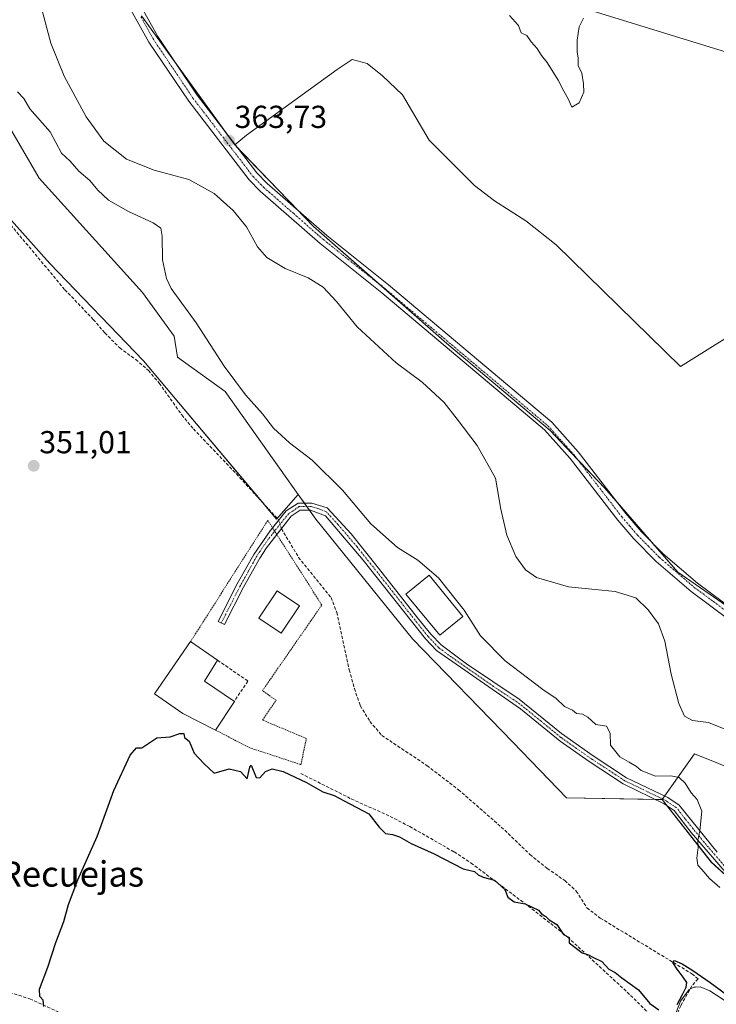
# Model space of a CAD drawing. Units: metres. Extents: x 563377 to 566835, y 4698648 to 4700993.
# Drawn here: x 565479 to 565699, y 4699900 to 4700211 of the extents above; entities that cross this region are included whole.
import ezdxf
from ezdxf.enums import TextEntityAlignment as Align

# ---------------------------------------------------------------- set-up
doc = ezdxf.new("R2010")
doc.units = ezdxf.units.M
doc.header["$MEASUREMENT"] = 0
for name, pattern in [('TRAZO_Y_PUNTO', [1, 0.5, -0.25, 0, -0.25]), ('TRAZOS', [0.75, 0.5, -0.25]), ('TRAZOSX2', [1.5, 1, -0.5])]:
    doc.linetypes.add(name, pattern=pattern)
for name, color, linetype, lineweight in [('Camino', 19, 'Continuous', 0), ('Camino Cxs', 19, 'Continuous', 0), ('Camino eje', 39, 'TRAZO_Y_PUNTO', 13), ('Carátula', 7, 'Continuous', 5), ('Corriente artificial lineal', 5, 'TRAZOSX2', 13), ('Corriente artificial lineal oculto', 135, 'TRAZO_Y_PUNTO', 13), ('Cultivos herbáceos CxS', 92, 'Continuous', 0), ('Cultivos leñosos', 92, 'Continuous', 0), ('Cultivos leñosos CxS', 92, 'Continuous', 0), ('Curva de nivel maestra', 36, 'Continuous', 30), ('Curva de nivel normal', 36, 'Continuous', 0), ('Edificación', 1, 'Continuous', 13), ('Edificación Cxs', 1, 'Continuous', 13), ('Edificación industrial', 135, 'Continuous', 13), ('Edificación industrial Cxs', 135, 'Continuous', 13), ('Matorral', 135, 'Continuous', 0), ('Matorral CxS', 135, 'Continuous', 0), ('Muro lineal', 1, 'TRAZOSX2', 13), ('Núcleo urbano', 19, 'Continuous', 0), ('Núcleo urbano CxS', 19, 'Continuous', 0), ('Punto de cota en terreno', 7, 'Continuous', 0), ('Rótulo de punto de cota en terreno', 19, 'Continuous', 0), ('Tendido', 6, 'Continuous', 0), ('Texto cartográfico', 19, 'Continuous', 0), ('Valla', 19, 'TRAZOS', 0)]:
    doc.layers.add(name, color=color, linetype=linetype, lineweight=lineweight)
doc.styles.add('Arial', font='txt', dxfattribs={"height": 0.2})

# ---------------------------------------------------------------- blocks, each defined once
blk = doc.blocks.new('*U152')
at = {"layer": 'Matorral CxS', "color": 135, "linetype": 'Continuous', "lineweight": 0}
blk.add_polyline3d([(565683, 4699890.13, 349.47), (565687.34, 4699901.31, 349.9), (565690.04, 4699904.92, 349.81), (565691.47, 4699905.66, 349.7), (565692.03, 4699905.69, 349.71), (565693.51, 4699905.78, 349.75), (565696.54, 4699904.5, 349.7), (565723.3, 4699887.05, 349.9)], dxfattribs=at)
blk = doc.blocks.new('5PATER')
at = {"layer": 'Carátula', "linetype": 'Continuous', "lineweight": 5}
h = blk.add_hatch(color=250, dxfattribs=at)
edge = h.paths.add_edge_path()
edge.add_ellipse((0, 0.01), major_axis=(-1.33, -1.34), ratio=0.999422, start_angle=0, end_angle=360)

msp = doc.modelspace()

# ---------------------------------------------------------------- linework, layer by layer
at = {"layer": 'Camino', "color": 19, "linetype": 'Continuous', "lineweight": 0}
for points in [[(565514.86, 4700219.04, 363.88), (565522.57, 4700205.19, 364.02), (565534.97, 4700186.75, 363.8), (565553.8, 4700162.2, 363.63), (565557.06, 4700158.86, 363.64), (565575.8, 4700142.46, 363.7), (565595.27, 4700126.99, 364.07), (565646.75, 4700083.66, 363.38), (565655.05, 4700074.37, 363.35), (565670.09, 4700054.88, 363.26), (565675.01, 4700049.15, 363.21), (565681.85, 4700042.21, 363.19), (565692.68, 4700032.92, 363.17), (565704.58, 4700024.14, 363.15), (565717.27, 4700015.87, 363.18), (565745.14, 4700000.08, 363.16), (565766.59, 4699986.89, 363.24), (565777.04, 4699979.37, 363.15)], [(565775.18, 4699976.66, 363.13), (565764.77, 4699984.15, 363.19), (565743.47, 4699997.25, 363.15), (565715.56, 4700013.06, 363.09), (565702.7, 4700021.44, 362.94), (565690.63, 4700030.34, 362.99), (565679.6, 4700039.8, 363.03), (565672.59, 4700046.93, 363.08), (565667.54, 4700052.8, 363.18), (565652.52, 4700072.27, 363.19), (565644.46, 4700081.3, 363.14), (565593.19, 4700124.45, 363.82), (565573.7, 4700139.94, 363.43), (565554.8, 4700156.47, 363.18), (565551.31, 4700160.05, 363.41), (565532.3, 4700184.83, 363.64), (565519.77, 4700203.47, 363.79), (565511.93, 4700217.54, 363.7)], [(565558.7, 4700050.42, 351.2), (565563.05, 4700055.71, 351.22), (565566.79, 4700058.2, 351.27), (565571.08, 4700058.2, 351.41), (565575.9, 4700056.72, 351.58), (565583.46, 4700048.55, 352.18), (565592.11, 4700037.74, 352.29), (565604.46, 4700022.02, 352.3), (565608.6, 4700016.88, 352.41), (565611.82, 4700013.5, 352.33), (565619.86, 4700007.52, 352.12), (565636.5, 4699996.43, 352.14), (565649.83, 4699985.59, 352.65), (565659.76, 4699978.59, 352.98), (565670.33, 4699971.68, 353.43), (565683.29, 4699965.41, 354.27), (565686.86, 4699962.98, 354.56), (565698.82, 4699948.21, 355.28)], [(565703.39, 4699939.65, 355.43), (565690.67, 4699954.45, 354.67), (565685.31, 4699961.33, 354.32), (565682.17, 4699963.47, 353.97), (565669.23, 4699969.73, 353.06), (565658.51, 4699976.74, 352.54), (565649.36, 4699983.15, 352.24), (565636.89, 4699993.32, 351.82), (565610.36, 4700011.79, 352.21), (565606.91, 4700015.41, 352.38), (565587.27, 4700040.24, 351.67), (565575.39, 4700054.17, 351.45), (565570.67, 4700055.97, 351.31), (565567.47, 4700055.97, 351.22), (565564.59, 4700054.05, 351.19), (565560.07, 4700048.28, 351.22)], [(565560.07, 4700048.28, 351.22), (565556.83, 4700044.13, 351.3), (565554.7, 4700040.88, 351.29), (565549.55, 4700031.67, 351.37), (565543.55, 4700019.89, 351.43), (565541.55, 4700020.9, 351.43), (565547.58, 4700032.73, 351.33), (565552.78, 4700042.04, 351.16), (565557.92, 4700049.47, 351.22), (565558.7, 4700050.42, 351.2)]]:
    msp.add_polyline3d(points, dxfattribs=at)
at = {"layer": 'Camino Cxs', "color": 19, "linetype": 'Continuous', "lineweight": 0}
for points in [[(565514.86, 4700219.04, 363.88), (565522.57, 4700205.19, 364.02), (565534.97, 4700186.75, 363.8), (565553.8, 4700162.2, 363.63), (565557.06, 4700158.86, 363.64), (565575.8, 4700142.46, 363.7), (565595.27, 4700126.99, 364.07), (565646.75, 4700083.66, 363.38), (565655.05, 4700074.37, 363.35), (565670.09, 4700054.88, 363.26), (565675.01, 4700049.15, 363.21), (565681.85, 4700042.21, 363.19), (565692.68, 4700032.92, 363.17), (565704.58, 4700024.14, 363.15)], [(565702.7, 4700021.44, 362.94), (565690.63, 4700030.34, 362.99), (565679.6, 4700039.8, 363.03), (565672.59, 4700046.93, 363.08), (565667.54, 4700052.8, 363.18), (565652.52, 4700072.27, 363.19), (565644.46, 4700081.3, 363.14), (565593.19, 4700124.45, 363.82), (565573.7, 4700139.94, 363.43), (565554.8, 4700156.47, 363.18), (565551.31, 4700160.05, 363.41), (565532.3, 4700184.83, 363.64), (565519.77, 4700203.47, 363.79), (565511.93, 4700217.54, 363.7)], [(565703.39, 4699939.65, 355.43), (565690.67, 4699954.45, 354.67), (565685.31, 4699961.33, 354.32), (565682.17, 4699963.47, 353.97), (565669.23, 4699969.73, 353.06), (565658.51, 4699976.74, 352.54), (565649.36, 4699983.15, 352.24), (565636.89, 4699993.32, 351.82), (565610.36, 4700011.79, 352.21), (565606.91, 4700015.41, 352.38), (565587.27, 4700040.24, 351.67), (565575.39, 4700054.17, 351.45), (565570.67, 4700055.97, 351.31), (565567.47, 4700055.97, 351.22), (565564.59, 4700054.05, 351.19), (565556.83, 4700044.13, 351.3), (565554.7, 4700040.88, 351.29), (565549.55, 4700031.67, 351.37), (565543.55, 4700019.89, 351.43), (565541.55, 4700020.9, 351.43), (565547.58, 4700032.73, 351.33), (565552.78, 4700042.04, 351.16), (565557.92, 4700049.47, 351.22), (565563.05, 4700055.71, 351.22), (565566.79, 4700058.2, 351.27), (565571.08, 4700058.2, 351.41), (565575.9, 4700056.72, 351.58), (565583.46, 4700048.55, 352.18), (565592.11, 4700037.74, 352.29), (565604.46, 4700022.02, 352.3), (565608.6, 4700016.88, 352.41), (565611.82, 4700013.5, 352.33), (565619.86, 4700007.52, 352.12), (565636.5, 4699996.43, 352.14), (565649.83, 4699985.59, 352.65), (565659.76, 4699978.59, 352.98), (565670.33, 4699971.68, 353.43), (565683.29, 4699965.41, 354.27), (565686.86, 4699962.98, 354.56), (565698.82, 4699948.21, 355.28)]]:
    msp.add_polyline3d(points, dxfattribs=at)
at = {"layer": 'Camino eje', "color": 39, "linetype": 'TRAZO_Y_PUNTO', "lineweight": 13}
for points in [[(565517.25, 4700211.37, 363.89), (565521.17, 4700204.33, 363.92), (565533.64, 4700185.79, 363.71), (565552.56, 4700161.13, 363.54), (565555.93, 4700157.67, 363.49), (565565.38, 4700149.4, 363.52), (565574.75, 4700141.2, 363.58), (565594.23, 4700125.72, 363.96), (565645.61, 4700082.48, 363.27), (565649.76, 4700077.84, 363.24), (565653.79, 4700073.32, 363.27), (565668.82, 4700053.84, 363.23), (565671.28, 4700050.98, 363.18), (565673.8, 4700048.04, 363.16), (565677.22, 4700044.57, 363.16), (565680.73, 4700041.01, 363.14), (565691.66, 4700031.63, 363.12), (565697.69, 4700027.18, 363.14), (565703.64, 4700022.79, 363.09), (565716.42, 4700014.47, 363.16), (565744.31, 4699998.67, 363.18), (565765.68, 4699985.52, 363.22), (565775.89, 4699978.18, 363.12)], [(565701.11, 4699943.93, 355.42), (565694.75, 4699951.33, 355.01), (565688.77, 4699958.72, 354.62), (565686.09, 4699962.16, 354.46), (565682.73, 4699964.44, 354.13), (565669.78, 4699970.71, 353.25), (565659.14, 4699977.67, 352.78), (565654.56, 4699980.87, 352.58), (565649.6, 4699984.37, 352.45), (565643.36, 4699989.46, 352.16), (565636.7, 4699994.88, 352), (565628.38, 4700000.42, 351.9), (565615.11, 4700009.66, 352.25), (565611.09, 4700012.65, 352.3), (565607.76, 4700016.15, 352.39), (565605.69, 4700018.72, 352.22), (565600.78, 4700024.92, 352.22), (565594.6, 4700032.78, 352.08), (565589.69, 4700038.99, 352), (565585.37, 4700044.4, 351.95), (565579.43, 4700051.36, 351.69), (565575.65, 4700055.45, 351.51), (565573.29, 4700056.35, 351.44), (565570.88, 4700057.09, 351.36), (565567.13, 4700057.09, 351.25), (565563.82, 4700054.88, 351.21), (565561.26, 4700051.76, 351.24), (565557.38, 4700046.8, 351.28), (565554.81, 4700043.09, 351.22), (565553.74, 4700041.46, 351.22), (565551.14, 4700036.81, 351.28), (565548.57, 4700032.2, 351.35), (565545.55, 4700026.29, 351.36), (565542.55, 4700020.4, 351.43)]]:
    msp.add_polyline3d(points, dxfattribs=at)
at = {"layer": 'Corriente artificial lineal', "color": 5, "linetype": 'TRAZOSX2', "lineweight": 13}
for points in [[(565459.19, 4700159.73, 352.12), (565469.51, 4700152.45, 352.1), (565474.27, 4700148.13, 351.98), (565493.27, 4700125.41, 351.75), (565502.23, 4700116.05, 351.44), (565505.87, 4700111.81, 351.39), (565510.55, 4700107.09, 351.18), (565515.63, 4700103.41, 350.96), (565519.59, 4700099.97, 351.01), (565523.03, 4700095.97, 351.06), (565530.11, 4700085.97, 351.09), (565533.79, 4700081.57, 351.05), (565547.31, 4700067.41, 350.89), (565560.68, 4700052.83, 351.24)], [(565561.52, 4700050.13, 351.21), (565566.95, 4700041.09, 350.78), (565577.15, 4700028.45, 350.79), (565578.95, 4700023.73, 350.76), (565582.91, 4700005.65, 350.65), (565584.51, 4699999.73, 350.7), (565586.39, 4699994.37, 350.46), (565589.39, 4699989.41, 350.68), (565593.15, 4699985.01, 350.68), (565607.39, 4699975.49, 350.5), (565617.31, 4699967.89, 350.44), (565630.83, 4699956.13, 350.34), (565639.83, 4699947.49, 350.25), (565645.31, 4699943.09, 350.07), (565650.83, 4699939.25, 349.94), (565654.47, 4699935.97, 350.14), (565657.83, 4699930.69, 350.18), (565662.03, 4699927.41, 349.94), (565690.91, 4699909.89, 349.8), (565692.83, 4699908.29, 349.74), (565690.83, 4699906.05, 349.73), (565687.39, 4699899.81, 349.83), (565685.31, 4699895.17, 349.6), (565684.27, 4699891.54, 349.47)], [(565567.59, 4699973.01, 350.26), (565583.55, 4699965.01, 350.27), (565595.75, 4699959.49, 350.2), (565601.95, 4699956.29, 350.31), (565615.95, 4699948.29, 350.1), (565621.31, 4699944.77, 350.17), (565641.71, 4699929.41, 350), (565651.79, 4699921.41, 350.01), (565671.59, 4699903.09, 349.76), (565679.71, 4699895.01, 349.68), (565684.27, 4699891.54, 349.47)], [(565472.98, 4699904.93, 350.28), (565482.22, 4699901.97, 350.14), (565501.34, 4699893.17, 349.82)]]:
    msp.add_polyline3d(points, dxfattribs=at)
at = {"layer": 'Corriente artificial lineal oculto', "color": 135, "linetype": 'TRAZO_Y_PUNTO', "lineweight": 13}
msp.add_polyline3d([(565560.68, 4700052.83, 351.24), (565561.52, 4700050.13, 351.21)], dxfattribs=at)
at = {"layer": 'Cultivos herbáceos CxS', "color": 92, "linetype": 'Continuous', "lineweight": 0}
for points in [[(565325.39, 4700465.25, 359.76), (565323.01, 4700453.59, 359.07), (565317.56, 4700448.45, 357.78), (565319.75, 4700440.07, 358.87), (565306.9, 4700410.07, 355.39), (565311.53, 4700385.58, 355.09), (565312.9, 4700378.35, 355), (565313.44, 4700372.93, 354.89), (565314.62, 4700361.12, 354.56), (565316.32, 4700344.05, 354.13), (565332.6, 4700319.19, 353.28), (565355.74, 4700288.33, 352.99), (565377.16, 4700248.89, 352.67), (565401.15, 4700227.46, 352.5), (565433.71, 4700206.02, 352.33), (565467.13, 4700191.45, 352.99), (565485.13, 4700160.59, 351.86), (565517.69, 4700124.58, 351.77), (565527.75, 4700110.76, 351.71), (565528.72, 4700104.2, 351.28), (565543.79, 4700093.35, 352.54), (565566.82, 4700060.92, 351.31)], [(565234.93, 4700323.44, 354.16), (565235.65, 4700322.94, 354.3), (565237.25, 4700321.84, 354.41), (565238.85, 4700320.74, 354.33), (565239.1, 4700320.57, 354.32), (565258.28, 4700299.31, 353.47), (565261.74, 4700295.47, 353.55), (565268.52, 4700287.96, 353.23), (565280.15, 4700278.41, 353.26), (565312.74, 4700251.65, 353.12), (565332.02, 4700241.44, 352.96), (565373.98, 4700223.29, 352.74), (565440.89, 4700186.98, 352.21), (565488.52, 4700133.65, 351.92), (565518.01, 4700103.01, 350.99), (565554.77, 4700059.28, 350.94), (565559.97, 4700053.09, 351.21), (565560.2, 4700053.35, 351.22), (565566.82, 4700060.92, 351.31)], [(565234.93, 4700323.44, 354.16), (565235.65, 4700322.94, 354.3), (565237.25, 4700321.84, 354.41), (565238.85, 4700320.74, 354.33), (565239.1, 4700320.57, 354.32), (565258.28, 4700299.31, 353.47), (565261.74, 4700295.47, 353.55), (565268.52, 4700287.96, 353.23), (565280.15, 4700278.41, 353.26), (565312.74, 4700251.65, 353.12), (565332.02, 4700241.44, 352.96), (565373.98, 4700223.29, 352.74), (565440.89, 4700186.98, 352.21), (565488.52, 4700133.65, 351.92), (565518.01, 4700103.01, 350.99), (565554.77, 4700059.28, 350.94), (565559.97, 4700053.09, 351.21), (565560.2, 4700053.35, 351.22), (565566.82, 4700060.92, 351.31)], [(565401.15, 4700227.46, 352.5), (565433.71, 4700206.02, 352.33), (565467.13, 4700191.45, 352.99), (565485.13, 4700160.59, 351.86), (565517.69, 4700124.58, 351.77), (565527.75, 4700110.76, 351.71), (565528.72, 4700104.2, 351.28), (565543.79, 4700093.35, 352.54), (565566.82, 4700060.92, 351.31), (565559.97, 4700053.09, 351.21), (565518.01, 4700103.01, 350.99), (565488.52, 4700133.65, 351.92), (565440.89, 4700186.98, 352.21), (565373.98, 4700223.29, 352.74)], [(565373.98, 4700223.29, 352.74), (565440.89, 4700186.98, 352.21), (565488.52, 4700133.65, 351.92), (565518.01, 4700103.01, 350.99), (565559.97, 4700053.09, 351.21), (565566.82, 4700060.92, 351.31), (565572.37, 4700053.11, 351.25), (565602.81, 4700015.44, 351.47), (565634.44, 4699982.87, 350.61), (565651.35, 4699965.3, 350.49), (565681.49, 4699964.76, 354.02), (565697.03, 4699945.06, 355.21), (565729.56, 4699915.4, 355.77)], [(565860.12, 4700212.6, 364.6), (565856.72, 4700209.2, 364.57), (565841.98, 4700201.25, 364.69), (565756.73, 4700155.12, 364.72), (565757.77, 4700145.27, 364.75), (565687.27, 4700101.21, 363.86), (565648.12, 4700139.59, 364.48), (565638.6, 4700147.13, 364.67), (565628.68, 4700153.48, 364.6), (565622.33, 4700158.24, 364.63), (565608.04, 4700172.53, 364.76), (565599.7, 4700186.82, 364.8), (565593.35, 4700192.77, 364.82), (565588.59, 4700196.74, 364.87), (565583.83, 4700197.93, 364.95), (565579.07, 4700194.76, 364.93), (565550.49, 4700174.12, 364.02), (565546.94, 4700171.14, 363.67), (565546.82, 4700171.04, 363.66)], [(565719.91, 4700013.3, 363.18), (565686.49, 4700036.45, 363.14), (565674.82, 4700049.85, 363.23), (565663.35, 4700063.02, 363.39), (565646.22, 4700081.03, 363.23), (565613.66, 4700108.46, 363.81), (565571.67, 4700145.32, 363.69), (565546.82, 4700171.04, 363.66), (565550.49, 4700174.12, 364.02), (565579.07, 4700194.76, 364.93), (565583.83, 4700197.93, 364.95), (565588.59, 4700196.74, 364.87), (565593.35, 4700192.77, 364.82), (565599.7, 4700186.82, 364.8), (565608.04, 4700172.53, 364.76), (565622.33, 4700158.24, 364.63), (565628.68, 4700153.48, 364.6), (565638.6, 4700147.13, 364.67), (565648.12, 4700139.59, 364.48), (565687.27, 4700101.21, 363.86), (565757.77, 4700145.27, 364.75)], [(565735.29, 4700006.81, 363.16), (565727.38, 4700010.14, 363.19), (565719.91, 4700013.3, 363.18), (565686.49, 4700036.45, 363.14), (565678.61, 4700045.5, 363.19), (565674.82, 4700049.85, 363.23), (565667.34, 4700058.44, 363.34), (565663.35, 4700063.02, 363.39), (565654.78, 4700072.03, 363.29), (565646.22, 4700081.03, 363.23), (565613.66, 4700108.46, 363.81), (565591.79, 4700127.66, 363.93), (565571.67, 4700145.33, 363.69), (565566.98, 4700150.18, 363.67), (565547.77, 4700170.07, 363.66), (565546.82, 4700171.04, 363.66)], [(565566.82, 4700060.92, 351.31), (565568.75, 4700058.2, 351.34), (565569.55, 4700057.09, 351.32), (565570.34, 4700055.97, 351.3), (565572.37, 4700053.11, 351.25), (565602.81, 4700015.44, 351.47), (565634.44, 4699982.87, 350.61), (565651.35, 4699965.3, 350.49), (565679.43, 4699964.8, 353.68), (565681.49, 4699964.76, 354.02)], [(565681.49, 4699964.76, 354.02), (565682.9, 4699962.97, 354.04), (565697.02, 4699945.06, 355.21), (565706.88, 4699936.08, 355.54), (565706.91, 4699936.05, 355.55), (565729.56, 4699915.4, 355.77), (565729.63, 4699915.36, 355.78)], [(565723.3, 4699887.05, 349.9), (565696.54, 4699904.5, 349.7), (565693.51, 4699905.78, 349.75), (565692.03, 4699905.69, 349.71), (565691.47, 4699905.66, 349.7), (565690.04, 4699904.92, 349.81), (565687.34, 4699901.31, 349.9), (565683, 4699890.13, 349.47)], [(565723.3, 4699887.05, 349.9), (565696.54, 4699904.5, 349.7), (565693.5, 4699905.78, 349.75), (565692.03, 4699905.7, 349.71), (565691.47, 4699905.66, 349.7), (565690.28, 4699905.05, 349.79), (565690.03, 4699904.92, 349.81), (565687.34, 4699901.31, 349.9), (565683.71, 4699891.97, 349.48)]]:
    msp.add_polyline3d(points, dxfattribs=at)
at = {"layer": 'Cultivos leñosos', "color": 92, "linetype": 'Continuous', "lineweight": 0}
for points in [[(565860.12, 4700212.6, 364.6), (565856.72, 4700209.2, 364.57), (565841.98, 4700201.25, 364.69), (565756.73, 4700155.12, 364.72), (565757.77, 4700145.27, 364.75), (565687.27, 4700101.21, 363.86), (565648.12, 4700139.59, 364.48), (565638.6, 4700147.13, 364.67), (565628.68, 4700153.48, 364.6), (565622.33, 4700158.24, 364.63), (565608.04, 4700172.53, 364.76), (565599.7, 4700186.82, 364.8), (565593.35, 4700192.77, 364.82), (565588.59, 4700196.74, 364.87), (565583.83, 4700197.93, 364.95), (565579.07, 4700194.76, 364.93), (565550.49, 4700174.12, 364.02), (565546.94, 4700171.14, 363.67), (565546.82, 4700171.04, 363.66)], [(565546.82, 4700171.04, 363.66), (565543.62, 4700175.48, 363.72), (565528.38, 4700196.55, 364.02), (565517.69, 4700211.34, 363.92), (565517.37, 4700211.69, 363.91)]]:
    msp.add_polyline3d(points, dxfattribs=at)
at = {"layer": 'Cultivos leñosos CxS', "color": 92, "linetype": 'Continuous', "lineweight": 0}
msp.add_polyline3d([(565860.12, 4700212.6, 364.6), (565856.72, 4700209.2, 364.57), (565841.98, 4700201.25, 364.69), (565756.73, 4700155.12, 364.72), (565757.77, 4700145.27, 364.75), (565687.27, 4700101.21, 363.86), (565648.12, 4700139.59, 364.48), (565638.6, 4700147.13, 364.67), (565628.68, 4700153.48, 364.6), (565622.33, 4700158.24, 364.63), (565608.04, 4700172.53, 364.76), (565599.7, 4700186.82, 364.8), (565593.35, 4700192.77, 364.82), (565588.59, 4700196.74, 364.87), (565583.83, 4700197.93, 364.95), (565579.07, 4700194.76, 364.93), (565550.49, 4700174.12, 364.02), (565546.82, 4700171.04, 363.66), (565517.69, 4700211.34, 363.92)], dxfattribs=at)
at = {"layer": 'Curva de nivel maestra', "color": 36, "linetype": 'Continuous', "lineweight": 30}
for points in [[(565486.61, 4699899.58, 350), (565486.47, 4699901.6, 350), (565485.39, 4699902.7, 350), (565485.28, 4699905.07, 350), (565487.87, 4699911.97, 350), (565490.4, 4699919.74, 350), (565492.9, 4699926.32, 350), (565494.37, 4699931.75, 350), (565497.34, 4699939.44, 350), (565503.44, 4699953.18, 350), (565508.73, 4699967.66, 350), (565513.81, 4699978.78, 350), (565515.88, 4699981.06, 350), (565517.5, 4699981.1, 350), (565522.26, 4699984.19, 350), (565526.47, 4699984.52, 350), (565529.52, 4699985.64, 350), (565530.73, 4699985.64, 350), (565530.99, 4699984.3, 350), (565532.43, 4699983.14, 350), (565534.04, 4699979.42, 350), (565537.1, 4699976.14, 350), (565540.34, 4699973.05, 350), (565545.06, 4699974.44, 350), (565548.59, 4699973.64, 350), (565550.74, 4699971.3, 350), (565551.58, 4699974.97, 350), (565551.96, 4699975.64, 350), (565553.53, 4699971.76, 350), (565554.7, 4699971.65, 350), (565556.46, 4699973.62, 350), (565558.62, 4699974.43, 350), (565562.11, 4699973.64, 350), (565569.47, 4699970.18, 350), (565574.56, 4699967.26, 350), (565578.15, 4699966.02, 350), (565581.33, 4699964.41, 350), (565589.05, 4699960.24, 350), (565592.32, 4699956.06, 350), (565594.35, 4699954.06, 350), (565596.54, 4699953.82, 350), (565598.77, 4699953.07, 350), (565602.37, 4699950.98, 350), (565609.66, 4699947.7, 350), (565618.81, 4699942.94, 350), (565622.36, 4699942.09, 350), (565623.5, 4699941.03, 350), (565625.08, 4699940.36, 350), (565628.64, 4699939.4, 350), (565631.94, 4699936.43, 350), (565632.92, 4699934.05, 350), (565634.92, 4699932.54, 350), (565638.35, 4699931.96, 350), (565642.6, 4699929.98, 350), (565643.49, 4699928.8, 350), (565644.82, 4699927.89, 350), (565645.89, 4699926.87, 350), (565648.36, 4699925.42, 350), (565650.39, 4699922.28, 350), (565652.2, 4699921.31, 350), (565652.23, 4699919.62, 350), (565656.27, 4699916.44, 350), (565658.36, 4699915.86, 350), (565659.89, 4699914.98, 350), (565662.52, 4699913.74, 350), (565664.68, 4699911.39, 350), (565666.73, 4699910.28, 350), (565668.83, 4699908.56, 350), (565674.05, 4699904.83, 350), (565677.69, 4699900.54, 350), (565680.44, 4699898.55, 350)], [(565686.23, 4699900.16, 350), (565687.94, 4699903.32, 350), (565689.13, 4699905.62, 350), (565689.34, 4699907.09, 350), (565688.2, 4699908.87, 350), (565686.22, 4699911.29, 350), (565684.85, 4699913.44, 350), (565685.45, 4699914.08, 350), (565687.81, 4699913.04, 350), (565691.19, 4699910.89, 350), (565696.64, 4699907.15, 350), (565703.8, 4699901.84, 350)]]:
    msp.add_polyline3d(points, dxfattribs=at)
at = {"layer": 'Curva de nivel normal', "color": 36, "linetype": 'Continuous', "lineweight": 0}
for points in [[(565485.74, 4700214.58, 360), (565488.85, 4700203.08, 360), (565493, 4700192.69, 360), (565499.93, 4700179.86, 360), (565505.56, 4700172.28, 360), (565512.73, 4700166.6, 360), (565521.37, 4700163.1, 360), (565532.3, 4700160.18, 360), (565540.35, 4700155.74, 360), (565546.35, 4700150.38, 360), (565550.49, 4700145.22, 360), (565554.03, 4700138.93, 360), (565556.9, 4700135.6, 360), (565562.75, 4700132.06, 360), (565569.9, 4700129.12, 360), (565574.63, 4700126.19, 360), (565578.91, 4700121.7, 360), (565585.35, 4700113.72, 360), (565597.64, 4700102.35, 360), (565605.88, 4700096.25, 360), (565612.83, 4700089.87, 360), (565616.92, 4700084.62, 360), (565623.2, 4700076.33, 360), (565629, 4700066.06, 360), (565630.72, 4700056.23, 360), (565632.52, 4700048.09, 360), (565635.45, 4700041.32, 360), (565638.4, 4700037.13, 360), (565641.92, 4700034.79, 360), (565652.01, 4700031.82, 360), (565666.76, 4700030.36, 360), (565673.28, 4700028.32, 360), (565677.16, 4700024.54, 360), (565680.38, 4700020.14, 360), (565682.34, 4700014.64, 360), (565684.37, 4700004.3, 360), (565686.83, 4699995.08, 360), (565688.61, 4699991.04, 360), (565691.04, 4699989.74, 360), (565696.16, 4699989.02, 360), (565701.1, 4699987.02, 360)], [(565633.46, 4700211.82, 365), (565636.28, 4700208.64, 365), (565637.06, 4700206.34, 365), (565638.85, 4700205.52, 365), (565640.25, 4700203.52, 365), (565642.11, 4700201.47, 365), (565643.5, 4700199.19, 365), (565645.29, 4700196.99, 365), (565648.73, 4700191.43, 365), (565650.52, 4700187.96, 365), (565651.95, 4700185.59, 365), (565653.02, 4700182.95, 365), (565655.4, 4700184.28, 365), (565656.87, 4700187.62, 365), (565656.69, 4700190.28, 365), (565656.25, 4700193.62, 365), (565655.03, 4700196.07, 365), (565655.05, 4700198.42, 365), (565654.7, 4700200.4, 365), (565654.69, 4700204.06, 365), (565655.36, 4700208.28, 365), (565656.69, 4700210.95, 365)], [(565478.38, 4700187.73, 355), (565480.34, 4700185.69, 355), (565482.21, 4700182.46, 355), (565488.6, 4700175.17, 355), (565492.2, 4700168.5, 355), (565494.93, 4700165.98, 355), (565497.63, 4700162.82, 355), (565501.17, 4700159.88, 355), (565503.63, 4700156.82, 355), (565507.01, 4700153.69, 355), (565513.33, 4700150.03, 355), (565521.11, 4700146.49, 355), (565523.49, 4700144.86, 355), (565523.97, 4700142.33, 355), (565524.01, 4700134.89, 355), (565525.25, 4700128.91, 355), (565526.72, 4700125.79, 355), (565534.64, 4700114.94, 355), (565543.52, 4700101.29, 355), (565550.23, 4700092.29, 355), (565555.6, 4700086.3, 355), (565559.07, 4700081.84, 355), (565564.02, 4700077.17, 355), (565571.21, 4700071.69, 355), (565580.82, 4700062.3, 355), (565589.68, 4700051.64, 355), (565598.09, 4700044.21, 355), (565604.56, 4700040.23, 355), (565611.07, 4700034.65, 355), (565619.08, 4700024.48, 355), (565624.29, 4700016.33, 355), (565632.07, 4700008.44, 355), (565643.92, 4699999.43, 355), (565648.12, 4699996.66, 355), (565650.76, 4699994.14, 355), (565653.27, 4699992.96, 355), (565654.56, 4699991.94, 355), (565656.4, 4699991.72, 355), (565658.05, 4699990.75, 355), (565660.67, 4699988.47, 355), (565664.02, 4699987.92, 355), (565665.13, 4699985.72, 355), (565665.28, 4699981.92, 355), (565668.14, 4699978.21, 355), (565671.17, 4699976.56, 355), (565673.43, 4699975.16, 355), (565674.86, 4699973.92, 355), (565679.45, 4699972.17, 355), (565684.27, 4699972.29, 355), (565686.86, 4699971.78, 355), (565688.83, 4699969.94, 355), (565690.63, 4699966.88, 355), (565692.58, 4699964.76, 355), (565694.04, 4699961.14, 355), (565693.41, 4699954.97, 355), (565692.75, 4699951.97, 355), (565692.9, 4699949.64, 355), (565692.46, 4699946.3, 355), (565692.73, 4699944.16, 355), (565694.04, 4699942.76, 355), (565696.5, 4699939.9, 355), (565699.73, 4699937.12, 355)]]:
    msp.add_polyline3d(points, dxfattribs=at)
at = {"layer": 'Edificación', "color": 1, "linetype": 'Continuous', "lineweight": 13}
for points in [[(565618.69, 4700022.5, 355.78), (565611.4, 4700016.54, 355.37), (565600.77, 4700029.54, 355.43), (565608.06, 4700035.5, 355.2), (565618.69, 4700022.5, 355.78)], [(565567.18, 4700025.83, 353.65), (565561.44, 4700017.22, 354.37), (565554.43, 4700021.9, 354.55), (565560.17, 4700030.51, 353.83), (565567.18, 4700025.83, 353.65)]]:
    msp.add_polyline3d(points, dxfattribs=at)
at = {"layer": 'Edificación Cxs', "color": 1, "linetype": 'Continuous', "lineweight": 13}
for points in [[(565618.69, 4700022.5, 355.78), (565611.4, 4700016.54, 355.37), (565600.77, 4700029.54, 355.43), (565608.06, 4700035.5, 355.2), (565618.69, 4700022.5, 355.78)], [(565567.18, 4700025.83, 353.65), (565561.44, 4700017.22, 354.37), (565554.43, 4700021.9, 354.55), (565560.17, 4700030.51, 353.83), (565567.18, 4700025.83, 353.65)]]:
    msp.add_polyline3d(points, close=True, dxfattribs=at)
at = {"layer": 'Edificación industrial', "color": 135, "linetype": 'Continuous', "lineweight": 13}
for points in [[(565540.74, 4699986.68, 354.41), (565530.42, 4699991.88, 351.37), (565521.46, 4699998.13, 353.8), (565532.91, 4700014.6, 354.05)], [(565532.91, 4700014.6, 354.05), (565541.42, 4700008.68, 353.08)], [(565541.42, 4700008.68, 353.08), (565537.23, 4700002.05, 354.86), (565546.71, 4699995.73, 353.52)], [(565546.71, 4699995.73, 353.52), (565540.74, 4699986.68, 354.41)]]:
    msp.add_polyline3d(points, dxfattribs=at)
at = {"layer": 'Edificación industrial Cxs', "color": 135, "linetype": 'Continuous', "lineweight": 13}
msp.add_polyline3d([(565546.71, 4699995.73, 353.52), (565540.74, 4699986.68, 354.41), (565530.42, 4699991.88, 351.37), (565521.46, 4699998.13, 353.8), (565532.91, 4700014.6, 354.05), (565541.42, 4700008.68, 353.08), (565537.23, 4700002.05, 354.86), (565546.71, 4699995.73, 353.52)], close=True, dxfattribs=at)
at = {"layer": 'Matorral', "color": 135, "linetype": 'Continuous', "lineweight": 0}
for points in [[(565325.39, 4700465.25, 359.76), (565323.01, 4700453.59, 359.07), (565317.56, 4700448.45, 357.78), (565319.75, 4700440.07, 358.87), (565306.9, 4700410.07, 355.39), (565311.53, 4700385.58, 355.09), (565312.9, 4700378.35, 355), (565313.44, 4700372.93, 354.89), (565314.62, 4700361.12, 354.56), (565316.32, 4700344.05, 354.13), (565332.6, 4700319.19, 353.28), (565355.74, 4700288.33, 352.99), (565377.16, 4700248.89, 352.67), (565401.15, 4700227.46, 352.5), (565433.71, 4700206.02, 352.33), (565467.13, 4700191.45, 352.99), (565485.13, 4700160.59, 351.86), (565517.69, 4700124.58, 351.77), (565527.75, 4700110.76, 351.71), (565528.72, 4700104.2, 351.28), (565543.79, 4700093.35, 352.54), (565566.82, 4700060.92, 351.31)], [(565546.82, 4700171.04, 363.66), (565543.62, 4700175.48, 363.72), (565528.38, 4700196.55, 364.02), (565517.69, 4700211.34, 363.92), (565517.37, 4700211.69, 363.91)], [(565735.29, 4700006.81, 363.16), (565727.38, 4700010.14, 363.19), (565719.91, 4700013.3, 363.18), (565686.49, 4700036.45, 363.14), (565678.61, 4700045.5, 363.19), (565674.82, 4700049.85, 363.23), (565667.34, 4700058.44, 363.34), (565663.35, 4700063.02, 363.39), (565654.78, 4700072.03, 363.29), (565646.22, 4700081.03, 363.23), (565613.66, 4700108.46, 363.81), (565591.79, 4700127.66, 363.93), (565571.67, 4700145.33, 363.69), (565566.98, 4700150.18, 363.67), (565547.77, 4700170.07, 363.66), (565546.82, 4700171.04, 363.66)], [(565566.82, 4700060.92, 351.31), (565568.75, 4700058.2, 351.34), (565569.55, 4700057.09, 351.32), (565570.34, 4700055.97, 351.3), (565572.37, 4700053.11, 351.25), (565602.81, 4700015.44, 351.47), (565634.44, 4699982.87, 350.61), (565651.35, 4699965.3, 350.49), (565679.43, 4699964.8, 353.68), (565681.49, 4699964.76, 354.02)], [(565681.49, 4699964.76, 354.02), (565681.64, 4699964.97, 354.06), (565682.3, 4699965.89, 354.21), (565691.72, 4699979.15, 357.29), (565706.88, 4699973.09, 357.7), (565717.81, 4699976.97, 361.73), (565718.62, 4699977.26, 361.94), (565732.08, 4700001.11, 363.04), (565733.18, 4700003.08, 363.12), (565733.99, 4700004.51, 363.15), (565734.02, 4700004.56, 363.15), (565734.8, 4700005.94, 363.16), (565735.29, 4700006.81, 363.16)], [(565723.3, 4699887.05, 349.9), (565696.54, 4699904.5, 349.7), (565693.5, 4699905.78, 349.75), (565692.03, 4699905.7, 349.71), (565691.47, 4699905.66, 349.7), (565690.28, 4699905.05, 349.79), (565690.03, 4699904.92, 349.81), (565687.34, 4699901.31, 349.9), (565683.71, 4699891.97, 349.48)]]:
    msp.add_polyline3d(points, dxfattribs=at)
at = {"layer": 'Matorral CxS', "color": 135, "linetype": 'Continuous', "lineweight": 0}
for points in [[(565706.88, 4699973.09, 357.7), (565691.72, 4699979.15, 357.29), (565681.49, 4699964.76, 354.02), (565651.35, 4699965.3, 350.49), (565634.44, 4699982.87, 350.61), (565602.81, 4700015.44, 351.47), (565572.37, 4700053.11, 351.25), (565566.82, 4700060.92, 351.31), (565543.79, 4700093.35, 352.54), (565528.72, 4700104.2, 351.28), (565527.75, 4700110.76, 351.71), (565517.69, 4700124.58, 351.77), (565485.13, 4700160.59, 351.86), (565467.13, 4700191.45, 352.99), (565433.71, 4700206.02, 352.33), (565401.15, 4700227.46, 352.5)], [(565517.69, 4700211.34, 363.92), (565546.82, 4700171.04, 363.66), (565571.67, 4700145.32, 363.69), (565613.66, 4700108.46, 363.81), (565646.22, 4700081.03, 363.23), (565663.35, 4700063.02, 363.39), (565674.82, 4700049.85, 363.23), (565686.49, 4700036.45, 363.14), (565719.91, 4700013.3, 363.18)]]:
    msp.add_polyline3d(points, dxfattribs=at)
at = {"layer": 'Muro lineal', "color": 1, "linetype": 'TRAZOSX2', "lineweight": 13}
msp.add_polyline3d([(565541.42, 4700008.68, 353.08), (565550.91, 4700002.12, 352.18), (565546.71, 4699995.73, 353.52)], dxfattribs=at)
at = {"layer": 'Núcleo urbano', "color": 19, "linetype": 'Continuous', "lineweight": 0}
for points in [[(565681.49, 4699964.76, 354.02), (565681.64, 4699964.97, 354.06), (565682.3, 4699965.89, 354.21), (565691.72, 4699979.15, 357.29), (565706.88, 4699973.09, 357.7), (565717.81, 4699976.97, 361.73), (565718.62, 4699977.26, 361.94), (565732.08, 4700001.11, 363.04), (565733.18, 4700003.08, 363.12), (565733.99, 4700004.51, 363.15), (565734.02, 4700004.56, 363.15), (565734.8, 4700005.94, 363.16), (565735.29, 4700006.81, 363.16)], [(565681.49, 4699964.76, 354.02), (565682.9, 4699962.97, 354.04), (565697.02, 4699945.06, 355.21), (565706.88, 4699936.08, 355.54), (565706.91, 4699936.05, 355.55), (565729.56, 4699915.4, 355.77), (565729.63, 4699915.36, 355.78)]]:
    msp.add_polyline3d(points, dxfattribs=at)
at = {"layer": 'Núcleo urbano CxS', "color": 19, "linetype": 'Continuous', "lineweight": 0}
msp.add_polyline3d([(565729.56, 4699915.4, 355.77), (565697.03, 4699945.06, 355.21), (565681.49, 4699964.76, 354.02), (565691.72, 4699979.15, 357.29), (565706.88, 4699973.09, 357.7)], dxfattribs=at)
at = {"layer": 'Tendido', "color": 6, "linetype": 'Continuous', "lineweight": 0}
msp.add_polyline3d([(566814.3, 4699860.47, 364.84), (566795.79, 4699866.05, 365.44), (566612.84, 4699922.72, 366.23), (566435.4, 4699943.49, 364.32), (566295.06, 4700019.55, 364.28), (566113.4, 4700074.77, 363.88), (565925.42, 4700132.45, 363.98), (565743.81, 4700187.38, 364.8), (565566.12, 4700242.09, 365.13), (565393.91, 4700294.61, 362.9), (565175.51, 4700361.6, 354.24), (564960.01, 4700427.35, 355.65), (564756.93, 4700489.72, 356.52)], dxfattribs=at)
at = {"layer": 'Valla', "color": 19, "linetype": 'TRAZOS', "lineweight": 0}
msp.add_polyline3d([(565540.74, 4699986.68, 354.41), (565551.3, 4699981.18, 353.02), (565567.67, 4699975.77, 351.34), (565569.36, 4699984.04, 351.58), (565555.54, 4699989.83, 350.85), (565559.86, 4699996.06, 350.66), (565555.52, 4699999.07, 350.82), (565574.26, 4700026.07, 353.08), (565557.22, 4700052.74, 353.91), (565532.91, 4700014.6, 354.05)], dxfattribs=at)

# ---------------------------------------------------------------- block references
at = {"layer": 'Matorral CxS', "color": 135, "linetype": 'Continuous', "lineweight": 0}
msp.add_blockref('*U152', (0, 0), dxfattribs=at)
at = {"layer": 'Punto de cota en terreno', "linetype": 'Continuous', "lineweight": 0}
for p in [(565545, 4700172.44, 363.73), (565483.44, 4700069.94, 351.01)]:
    msp.add_blockref('5PATER', p, dxfattribs=at)

# ---------------------------------------------------------------- texts
at = {"layer": 'Rótulo de punto de cota en terreno', "color": 19, "linetype": 'Continuous', "lineweight": 0, "style": 'Arial'}
for s, p in [('363,73', (565546.76, 4700174.2)), ('351,01', (565485.2, 4700071.7))]:
    msp.add_text(s, height=7, dxfattribs=at).set_placement(p, align=Align.BOTTOM_LEFT)
at = {"layer": 'Texto cartográfico', "color": 19, "linetype": 'Continuous', "lineweight": 0, "style": 'Arial'}
msp.add_text('Recuejas', height=8, dxfattribs=at).set_placement((565495.51, 4699941.35), align=Align.MIDDLE_CENTER)

doc.saveas('drawing.dxf')
